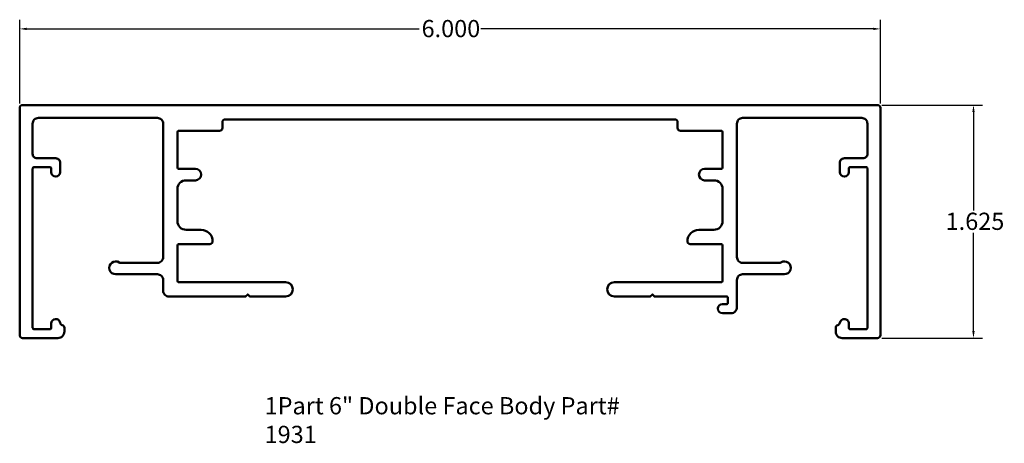
# Model space of a CAD drawing. Units: inches. Extents: x 2.53 to 9.4, y 2.61 to 5.57.
import ezdxf

# ---------------------------------------------------------------- set-up
doc = ezdxf.new("R2010")
doc.units = ezdxf.units.IN
doc.header["$LTSCALE"] = 0.5
doc.header["$MEASUREMENT"] = 0
for name, color, linetype, lineweight in [('Dimension (ANSI)', 7, 'Continuous', 25), ('Symbol (ANSI)', 7, 'Continuous', 25), ('Visible (ANSI)', 7, 'Continuous', 50)]:
    doc.layers.add(name, color=color, linetype=linetype, lineweight=lineweight)
doc.styles.add('Note Text (ANSI)', font='sanss___.ttf')
doc.dimstyles.new('Default (ANSI)', dxfattribs={"dimscale": 0.5, "dimtxt": 0.24, "dimasz": 0.098425, "dimexe": 0.125, "dimexo": 0.0625, "dimgap": 0.031496, "dimtad": 0, "dimtih": 1, "dimtoh": 1, "dimdec": 3, "dimrnd": 1e-08, "dimzin": 4, "dimdsep": 46, "dimtxsty": 'Note Text (ANSI)', "dimcen": 0.09, "dimdle": 0.393701, "dimclrd": 256, "dimclre": 256, "dimclrt": 256, "dimadec": 1, "dimazin": 1, "dimtfac": 0.5, "dimtofl": 0, "dimtmove": 0, "dimatfit": 3, "dimfxl": 1, "dimtolj": 1, "dimtzin": 4, "dimlwd": -1, "dimlwe": -1, "dimarcsym": 0})

# ---------------------------------------------------------------- blocks, each defined once
blk = doc.blocks.new('*D4')
at = {"layer": 'Defpoints', "color": 0}
for p in [(8.5343, 5.5022), (2.5343, 4.951), (8.5343, 4.951)]:
    blk.add_point(p, dxfattribs=at)
at = {"layer": 'Dimension (ANSI)'}
for p, q in [((2.5343, 4.9822), (2.5343, 5.5647)), ((8.5343, 4.9822), (8.5343, 5.5647)), ((2.5835, 5.5022), (5.3201, 5.5022)), ((8.4851, 5.5022), (5.7485, 5.5022))]:
    blk.add_line(p, q, dxfattribs=at)
for points in [[(2.5835, 5.5104), (2.5835, 5.494), (2.5343, 5.5022)], [(8.4851, 5.5104), (8.4851, 5.494), (8.5343, 5.5022)]]:
    blk.add_solid(points, dxfattribs=at)
at = {"layer": 'Dimension (ANSI)', "insert": (5.3359, 5.5641), "char_height": 0.12, "attachment_point": 1, "style": 'Note Text (ANSI)'}
blk.add_mtext('\\A1;6.000', dxfattribs=at)
blk = doc.blocks.new('*D5')
at = {"layer": 'Defpoints', "color": 0}
for p in [(8.5143, 4.971), (8.5143, 3.346), (9.1836, 3.346)]:
    blk.add_point(p, dxfattribs=at)
at = {"layer": 'Dimension (ANSI)'}
for p, q in [((8.5456, 4.971), (9.2461, 4.971)), ((9.1836, 4.9218), (9.1836, 4.2361)), ((9.1836, 3.3952), (9.1836, 4.0808)), ((8.5456, 3.346), (9.2461, 3.346))]:
    blk.add_line(p, q, dxfattribs=at)
for points in [[(9.1754, 4.9218), (9.1918, 4.9218), (9.1836, 4.971)], [(9.1754, 3.3952), (9.1918, 3.3952), (9.1836, 3.346)]]:
    blk.add_solid(points, dxfattribs=at)
at = {"layer": 'Dimension (ANSI)', "insert": (8.9895, 4.2204), "char_height": 0.12, "attachment_point": 1, "style": 'Note Text (ANSI)'}
blk.add_mtext('\\A1;1.625', dxfattribs=at)

msp = doc.modelspace()

# ---------------------------------------------------------------- linework, layer by layer
at = {"layer": 'Visible (ANSI)'}
msp.add_lwpolyline([(3.8793, 4.021, 0.414214), (3.7993, 4.101), (3.6943, 4.101, -0.414214), (3.6343, 4.161), (3.6343, 4.386, -0.414214), (3.6943, 4.446), (3.7593, 4.446, 1), (3.7593, 4.526), (3.6443, 4.526, -0.414214), (3.6343, 4.536), (3.6343, 4.781, -0.414214), (3.6443, 4.791), (3.9273, 4.791, 0.414214), (3.9473, 4.811), (3.9473, 4.851, -0.414214), (3.9673, 4.871), (7.1013, 4.871, -0.414214), (7.1213, 4.851), (7.1213, 4.811, 0.414214), (7.1413, 4.791), (7.4243, 4.791, -0.414214), (7.4343, 4.781), (7.4343, 4.536, -0.414214), (7.4243, 4.526), (7.3093, 4.526, 1), (7.3093, 4.446), (7.3743, 4.446, -0.414214), (7.4343, 4.386), (7.4343, 4.161, -0.414214), (7.3743, 4.101), (7.2693, 4.101, 0.414214), (7.1893, 4.021, 0.414214), (7.2093, 4.001), (7.4243, 4.001, -0.414214), (7.4343, 3.991), (7.4343, 3.746, -0.414214), (7.4243, 3.736), (6.6803, 3.736, 1), (6.6803, 3.636), (6.9298, 3.636), (6.9448, 3.651), (6.9598, 3.636), (7.4613, 3.636, -0.414214), (7.4713, 3.626), (7.4713, 3.593, -0.414214), (7.4613, 3.583), (7.4328, 3.583, 1), (7.4328, 3.52), (7.4943, 3.52, 0.414214), (7.5343, 3.56), (7.5343, 3.751, -0.414214), (7.5743, 3.791), (7.8649, 3.791, 1.333699), (7.8407, 3.8741, -0.142992), (7.8299, 3.871), (7.5743, 3.871, -0.414214), (7.5343, 3.911), (7.5343, 4.841, -0.414214), (7.5743, 4.881), (8.4043, 4.881, -0.414214), (8.4443, 4.841), (8.4443, 4.63, -0.414214), (8.4143, 4.6), (8.2833, 4.6, 0.414214), (8.2523, 4.569), (8.2523, 4.503, 1), (8.3143, 4.503), (8.3143, 4.528, -0.414214), (8.3243, 4.538), (8.4343, 4.538, -0.414214), (8.4443, 4.528), (8.4443, 3.418, -0.414214), (8.4343, 3.408), (8.3243, 3.408, -0.414214), (8.3143, 3.418), (8.3143, 3.448, 0.414214), (8.2833, 3.479), (8.2827, 3.479, 0.368796), (8.2521, 3.4529, -0.293498), (8.2377, 3.4367, 0.336791), (8.223, 3.4175), (8.223, 3.391, 0.414214), (8.268, 3.346), (8.5143, 3.346, 0.414214), (8.5343, 3.366), (8.5343, 4.951, 0.414214), (8.5143, 4.971), (2.5543, 4.971, 0.414214), (2.5343, 4.951), (2.5343, 3.366, 0.414214), (2.5543, 3.346), (2.8006, 3.346, 0.414214), (2.8456, 3.391), (2.8456, 3.4173, 0.341348), (2.8306, 3.4366, -0.297943), (2.8159, 3.4529, 0.924189), (2.7543, 3.448), (2.7543, 3.418, -0.414214), (2.7443, 3.408), (2.6343, 3.408, -0.414214), (2.6243, 3.418), (2.6243, 4.528, -0.414214), (2.6343, 4.538), (2.7443, 4.538, -0.414214), (2.7543, 4.528), (2.7543, 4.503, 1), (2.8163, 4.503), (2.8163, 4.569, 0.414214), (2.7853, 4.6), (2.6543, 4.6, -0.414214), (2.6243, 4.63), (2.6243, 4.841, -0.414214), (2.6643, 4.881), (3.4943, 4.881, -0.414214), (3.5343, 4.841), (3.5343, 3.911, -0.414214), (3.4943, 3.871), (3.2387, 3.871, -0.142992), (3.228, 3.8741, 1.333699), (3.2037, 3.791), (3.4943, 3.791, -0.414214), (3.5343, 3.751), (3.5343, 3.676, 0.414214), (3.5743, 3.636), (4.1088, 3.636), (4.1238, 3.651), (4.1388, 3.636), (4.3883, 3.636, 1), (4.3883, 3.736), (3.6443, 3.736, -0.414214), (3.6343, 3.746), (3.6343, 3.991, -0.414214), (3.6443, 4.001), (3.8593, 4.001, 0.414214)], format="xyb", close=True, dxfattribs=at)

# ---------------------------------------------------------------- texts
at = {"layer": 'Symbol (ANSI)', "insert": (4.2417, 2.9345), "char_height": 0.12, "width": 2.838534, "attachment_point": 1, "style": 'Note Text (ANSI)'}
msp.add_mtext('{1Part 6" Double Face Body Part# 1931}', dxfattribs=at)

# ---------------------------------------------------------------- dimensions: what is measured, and where the dimension line sits
at = {"layer": 'Dimension (ANSI)'}
for base, p1, p2, angle, override, picture, middle in [((8.5343, 5.5022), (2.5343, 4.951), (8.5343, 4.951), 180, {"dimtih": 0, "dimtoh": 0, "dimdec": 3, "dimtp": 0, "dimtm": 0, "dimtdec": 2, "dimatfit": 1}, '*D4', (5.5343, 5.5022)), ((9.1836, 3.346), (8.5143, 4.971), (8.5143, 3.346), 90, {"dimdec": 3, "dimtp": 0, "dimtm": 0, "dimtdec": 2, "dimatfit": 1}, '*D5', (9.1836, 4.1585))]:
    dim = msp.add_linear_dim(base=base, p1=p1, p2=p2, angle=angle, dimstyle='Default (ANSI)', override=override, dxfattribs=at)
    dim.commit()
    dim.dimension.update_dxf_attribs({"geometry": picture, "text_midpoint": middle, "dimtype": 160})

doc.saveas('drawing.dxf')
